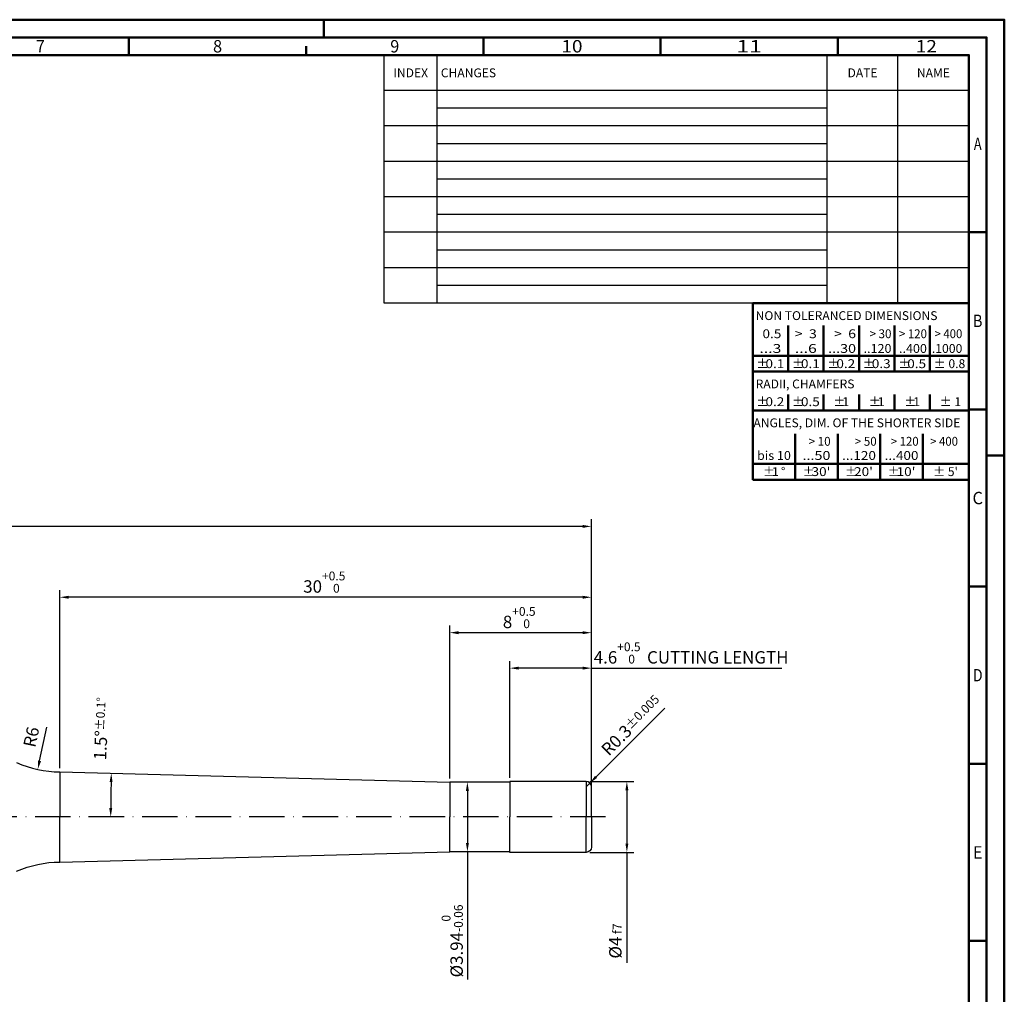
# Model space of a CAD drawing. Units: millimetres. Extents: x -102 to 492, y -196 to 225.
# Drawn here: x 214 to 492, y -50 to 225 of the extents above; entities that cross this region are included whole.
import ezdxf
from ezdxf.enums import TextEntityAlignment as Align

# ---------------------------------------------------------------- set-up
doc = ezdxf.new("R2010")
doc.units = ezdxf.units.MM
doc.linetypes.add('GEN7', pattern=[15, 10, -2.5, 0, -2.5])
doc.layers.get('0').update_dxf_attribs({"linetype": 'CONTINUOUS'})
doc.layers.get('DEFPOINTS').update_dxf_attribs({"linetype": 'CONTINUOUS'})
for name, color, linetype in [('AM_0', 7, 'CONTINUOUS'), ('AM_4', 3, 'CONTINUOUS'), ('AM_5', 3, 'CONTINUOUS'), ('AM_6', 2, 'CONTINUOUS'), ('AM_7', 4, 'GEN7')]:
    doc.layers.add(name, color=color, linetype=linetype)
doc.layers.add('AM_BOR', color=7, linetype='CONTINUOUS', lineweight=50)
doc.styles.get("Standard").update_dxf_attribs({"font": 'ISOCP.SHX'})
doc.styles.add('STYLE1', font='isocp.shx', dxfattribs={"height": 2.5})
doc.dimstyles.get("Standard").update_dxf_attribs({"dimtxt": 3.5, "dimasz": 2.5, "dimexe": 2, "dimexo": 1, "dimgap": 1.5, "dimtad": 1, "dimdsep": 46, "dimtxsty": 'STANDARD', "dimcen": -2, "dimclrt": 2, "dimazin": 2, "dimtp": 0.1, "dimtm": 0.1, "dimtfac": 1, "dimtmove": 0, "dimatfit": 3, "dimfxl": 1, "dimarcsym": 0})

# ---------------------------------------------------------------- blocks, each defined once
blk = doc.blocks.new('*U3')
at = {"layer": 'AM_0', "linetype": 'Continuous'}
for p, q in [((-165, -70), (-165, 0)), ((0, 0), (-165, 0)), ((-150, -70), (-150, 0)), ((-40, -70), (-40, 0)), ((-20, -70), (-20, 0)), ((0, 0), (0, -70)), ((0, -10), (-165, -10)), ((0, -20), (-165, -20)), ((0, -30), (-165, -30)), ((0, -40), (-165, -40)), ((0, -50), (-165, -50)), ((0, -60), (-165, -60)), ((0, -70), (-165, -70))]:
    blk.add_line(p, q, dxfattribs=at)
at = {"layer": 'AM_4', "linetype": 'Continuous'}
for p, q in [((-40, -15), (-150, -15)), ((-40, -25), (-150, -25)), ((-40, -35), (-150, -35)), ((-40, -45), (-150, -45)), ((-40, -55), (-150, -55)), ((-40, -65), (-150, -65))]:
    blk.add_line(p, q, dxfattribs=at)
at = {"layer": 'AM_6', "linetype": 'Continuous'}
for s, p in [('INDEX', (-157.5, -5)), ('DATE', (-30, -5))]:
    blk.add_text(s, height=2.5, dxfattribs=at).set_placement(p, align=Align.MIDDLE_CENTER)
blk.add_text('CHANGES', height=2.5, dxfattribs=at).set_placement((-149, -5), align=Align.MIDDLE_LEFT)
at = {"layer": 'AM_6'}
blk.add_text('NAME', height=2.5, dxfattribs=at).set_placement((-10, -5), align=Align.MIDDLE_CENTER)
for tag, p in [('CHG_NO1', (-157.5, -15)), ('CHG_DATE1', (-30, -15)), ('CHG_NAME1', (-10, -15)), ('CHG_NO2', (-157.5, -25)), ('CHG_DATE2', (-30, -25)), ('CHG_NAME2', (-10, -25)), ('CHG_NO3', (-157.5, -35)), ('CHG_DATE3', (-30, -35)), ('CHG_NAME3', (-10, -35)), ('CHG_NO4', (-157.5, -45)), ('CHG_DATE4', (-30, -45)), ('CHG_NAME4', (-10, -45)), ('CHG_NO5', (-157.5, -55)), ('CHG_DATE5', (-30, -55)), ('CHG_NAME5', (-10, -55)), ('CHG_NO6', (-157.5, -65)), ('CHG_DATE6', (-30, -65)), ('CHG_NAME6', (-10, -65))]:
    blk.add_attdef(tag, text='', height=2.5, dxfattribs=at).set_placement(p, align=Align.MIDDLE_CENTER)
for tag, p in [('CHG_TEXT1_1', (-149, -12.5)), ('CHG_TEXT1_2', (-149, -17.5)), ('CHG_TEXT2_1', (-149, -22.5)), ('CHG_TEXT2_2', (-149, -27.5)), ('CHG_TEXT3_1', (-149, -32.5)), ('CHG_TEXT3_2', (-149, -37.5)), ('CHG_TEXT4_1', (-149, -42.5)), ('CHG_TEXT4_2', (-149, -47.5)), ('CHG_TEXT5_1', (-149, -52.5)), ('CHG_TEXT5_2', (-149, -57.5)), ('CHG_TEXT6_1', (-149, -62.5)), ('CHG_TEXT6_2', (-149, -67.5))]:
    blk.add_attdef(tag, text='', height=2.5, dxfattribs=at).set_placement(p, align=Align.MIDDLE_LEFT)
blk = doc.blocks.new('A2')
at = {"layer": 'AM_BOR', "color": 1}
for p, q in [((402, 415), (402, 420)), ((347, 410), (347, 415)), ((447, 410), (447, 415)), ((497, 410), (497, 415)), ((397, 412.5), (397, 410)), ((584, 360), (589, 360)), ((589, 297), (594, 297)), ((584, 260), (589, 260)), ((589, 210), (584, 210)), ((584, 160), (589, 160))]:
    blk.add_line(p, q, dxfattribs=at)
for points in [[(0, 0), (594, 0), (594, 420), (0, 420)], [(547, 415), (547, 410)], [(10, 410), (10, 10), (584, 10), (584, 410)], [(589, 310), (584, 310)]]:
    blk.add_lwpolyline(points, close=True, dxfattribs=at)
at = {"layer": 'AM_BOR', "color": 7}
blk.add_lwpolyline([(5, 5), (589, 5), (589, 415), (5, 415)], close=True, dxfattribs=at)
at = {"layer": 'AM_BOR', "color": 2}
for s, width, p in [('7', 0.964286, (322, 412.5)), ('8', 0.964286, (372, 412.5)), ('9', 0.959496, (422, 412.5)), ('10', 1.125, (472, 412.5)), ('11', 1.35, (522, 412.5)), ('12', 1.125, (572, 412.5)), ('A', 0.75, (586.5, 385)), ('B', 0.84375, (586.5, 335)), ('C', 0.964286, (586.5, 285)), ('D', 0.84375, (586.5, 235)), ('E', 0.964286, (586.5, 185))]:
    blk.add_text(s, height=3.5, dxfattribs=dict(at, width=width)).set_placement(p, align=Align.MIDDLE_CENTER)
blk = doc.blocks.new('*U13')
at = {"layer": 'AM_BOR', "color": 1}
for p, q in [((-61, -49.84), (-61, 0)), ((-61, 0), (0, 0)), ((-51, -6.28), (-51, -19.28)), ((-41, -6.28), (-41, -19.28)), ((-31, -6.28), (-31, -19.28)), ((-21, -6.28), (-21, -19.28)), ((-11, -6.28), (-11, -19.28)), ((-61, -14.89), (0, -14.89)), ((-61, -19.28), (0, -19.28)), ((-51, -25.76), (-51, -30.26)), ((-41, -25.76), (-41, -30.26)), ((-31, -25.76), (-31, -30.26)), ((-21, -25.76), (-21, -30.26)), ((-11, -25.76), (-11, -30.26)), ((-61, -30.26), (0, -30.26)), ((-49, -36.84), (-49, -49.84)), ((-37, -36.84), (-37, -49.84)), ((-25, -36.84), (-25, -49.84)), ((-13, -36.84), (-13, -49.84)), ((-61, -45.34), (0, -45.34)), ((-61, -49.84), (0, -49.84))]:
    blk.add_line(p, q, dxfattribs=at)
at = {"layer": 'AM_BOR', "color": 1, "style": 'STYLE1'}
for s, p in [('NON TOLERANCED DIMENSIONS', (-60.17, -3.52)), ('RADII, CHAMFERS', (-60.17, -22.8))]:
    blk.add_text(s, height=2.5, dxfattribs=at).set_placement(p, align=Align.MIDDLE_LEFT)
for s, width, p, p2 in [(' 0.5', 1.269231, (-59.1, -9.88), (-52.91, -9.88)), ('>  3', 1.207317, (-49.1, -9.88), (-42.91, -9.88)), ('>  6', 1.207931, (-38.03, -9.88), (-31.84, -9.88)), ('> 30', 1.053191, (-28.03, -9.88), (-21.84, -9.88)), ('> 120', 1.105263, (-19.71, -9.88), (-11.84, -9.88)), ('...3', 1.706897, (-59.1, -14.04), (-52.91, -14.04)), ('...6', 1.708124, (-49.1, -14.04), (-42.91, -14.04)), ('...30', 1.465116, (-39.71, -14.04), (-31.84, -14.04)), ('..120', 1.340426, (-29.71, -14.04), (-21.84, -14.04)), ('..400', 1.188679, (-19.71, -14.04), (-11.84, -14.04)), ('..1000', 1.254098, (-11.4, -14.04), (-1.84, -14.04)), (' 0.1', 1.414286, (-58.25, -18.33), (-52.07, -18.33)), (' 0.1', 1.414286, (-48.25, -18.33), (-42.07, -18.33)), (' 0.2', 1.269231, (-38.25, -18.33), (-32.07, -18.33)), (' 0.3', 1.269231, (-28.25, -18.33), (-22.07, -18.33)), (' 0.5', 1.269231, (-18.25, -18.33), (-12.07, -18.33)), (' 0.2', 1.269231, (-58.25, -29.06), (-52.07, -29.06)), (' 0.5', 1.269231, (-48.25, -29.06), (-42.07, -29.06)), (' 1', 1.5, (-36.57, -29.06), (-33.75, -29.06)), (' 1', 1.5, (-26.57, -29.06), (-23.75, -29.06)), (' 1', 1.5, (-16.57, -29.06), (-13.75, -29.06)), ('> 10', 1.151163, (-45.2, -40.24), (-39.01, -40.24)), ('> 50', 1.053191, (-32.2, -40.24), (-26.01, -40.24)), ('> 120', 1.105263, (-22.04, -40.24), (-14.17, -40.24)), ('bis 10', 1.214326, (-59.78, -44.24), (-50.22, -44.24)), ('...50', 1.465116, (-46.94, -44.24), (-39.07, -44.24)), ('...120', 1.443396, (-35.78, -44.24), (-26.22, -44.24)), ('...400', 1.29661, (-23.78, -44.24), (-14.22, -44.24)), (' 1', 1.5, (-56.41, -48.79), (-53.6, -48.79)), (" 30'", 1.2375, (-45.25, -48.79), (-39.07, -48.79)), (" 20'", 1.2375, (-33.25, -48.79), (-27.07, -48.79)), (" 10'", 1.375, (-21.25, -48.79), (-15.07, -48.79))]:
    blk.add_text(s, height=2.5, dxfattribs=dict(at, width=width)).set_placement(p, p2, align=Align.FIT)
for p, p2 in [((-9.71, -9.88), (-1.84, -9.88)), ((-10.94, -40.24), (-3.07, -40.24))]:
    blk.add_text('> 400', height=2.5, dxfattribs=at).set_placement(p, p2, align=Align.FIT)
for s, p in [('%%p', (-59.94, -18.33)), ('%%p', (-49.94, -18.33)), ('%%p', (-39.94, -18.33)), ('%%p', (-29.94, -18.33)), ('%%p', (-19.94, -18.33)), ('%%p 0.8', (-9.94, -18.33)), ('%%p', (-59.94, -29.06)), ('%%p', (-49.94, -29.06)), ('%%p', (-38.25, -29.06)), ('%%p', (-28.25, -29.06)), ('%%p', (-18.25, -29.06)), ('%%p 1', (-8.25, -29.06)), ('%%p', (-58.1, -48.79)), ('%%d', (-53.03, -48.79)), ('%%p', (-46.94, -48.79)), ('%%p', (-34.94, -48.79)), ('%%p', (-22.94, -48.79)), ("%%p 5'", (-10.1, -48.79))]:
    blk.add_text(s, height=2.5, dxfattribs=at).set_placement(p)
blk.add_text('ANGLES, DIM. OF THE SHORTER SIDE', height=2.5, dxfattribs=at).set_placement((-60.79, -32.52), align=Align.TOP_LEFT)
blk = doc.blocks.new('MAPAL_FRAME-Model')
for name, p in [('A2', (0, 0)), ('*U13', (584, 340))]:
    blk.add_blockref(name, p)
at = {"layer": 'AM_0'}
blk.add_blockref('*U3', (584, 410), dxfattribs=at)
blk = doc.blocks.new('*D59')
at = {"layer": 'AM_5', "color": 0, "lineweight": -2}
for p, q in [((376.33, 11.33), (395.74, 30.74)), ((373.5, 8.5), (374.56, 9.56))]:
    blk.add_line(p, q, dxfattribs=at)
at = {"layer": 'AM_5', "color": 0}
blk.add_solid([(376.03, 11.62), (376.62, 11.03), (374.56, 9.56)], dxfattribs=at)
at = {"layer": 'DEFPOINTS', "color": 0}
for p in [(373.5, 8.5), (374.56, 9.56)]:
    blk.add_point(p, dxfattribs=at)
at = {"layer": 'AM_5', "color": 2, "insert": (386.26, 25.86), "char_height": 3.5, "attachment_point": 5, "rotation": 45}
blk.add_mtext('R0.3{}{\\H0.71x;\\C3;%%p0.005}', dxfattribs=at)
blk = doc.blocks.new('*D60')
at = {"layer": 'AM_5', "color": 0, "lineweight": -2}
for p, q in [((374.5, 10), (387, 10)), ((385, 7.5), (385, -7.5)), ((374.5, -10), (387, -10)), ((385, -10), (385, -41.13))]:
    blk.add_line(p, q, dxfattribs=at)
at = {"layer": 'AM_5', "color": 0}
for points in [[(385.42, 7.5), (384.58, 7.5), (385, 10)], [(384.58, -7.5), (385.42, -7.5), (385, -10)]]:
    blk.add_solid(points, dxfattribs=at)
at = {"layer": 'DEFPOINTS', "color": 0}
for p in [(373.5, 10), (373.5, -10), (385, -10)]:
    blk.add_point(p, dxfattribs=at)
at = {"layer": 'AM_5', "color": 2, "insert": (381.75, -35), "char_height": 3.5, "attachment_point": 5, "rotation": 90}
blk.add_mtext('%%c4{}{\\H0.71x;\\C3; f7', dxfattribs=at)
blk = doc.blocks.new('*D61')
at = {"layer": 'AM_5', "color": 0, "lineweight": -2}
for p, q in [((352, 11), (352, 44)), ((372.5, 42), (354.5, 42)), ((375, 1), (375, 44)), ((375, 42), (428.73, 42))]:
    blk.add_line(p, q, dxfattribs=at)
at = {"layer": 'AM_5', "color": 0}
for points in [[(354.5, 42.42), (354.5, 41.58), (352, 42)], [(372.5, 41.58), (372.5, 42.42), (375, 42)]]:
    blk.add_solid(points, dxfattribs=at)
at = {"layer": 'DEFPOINTS', "color": 0}
for p in [(352, 42), (352, 10), (375, 0)]:
    blk.add_point(p, dxfattribs=at)
at = {"layer": 'AM_5', "color": 2, "insert": (403.12, 46.27), "char_height": 3.5, "attachment_point": 5}
blk.add_mtext('4.6{}{\\H0.71x;\\C3;\\S+0.5 ^  0;}} CUTTING LENGTH', dxfattribs=at)
blk = doc.blocks.new('*D62')
at = {"layer": 'AM_5', "color": 0, "lineweight": -2}
for p, q in [((351, 9.85), (338, 9.85)), ((340, 7.35), (340, -7.35)), ((351, -9.85), (338, -9.85)), ((340, -9.85), (340, -45.86))]:
    blk.add_line(p, q, dxfattribs=at)
at = {"layer": 'AM_5', "color": 0}
for points in [[(340.42, 7.35), (339.58, 7.35), (340, 9.85)], [(339.58, -7.35), (340.42, -7.35), (340, -9.85)]]:
    blk.add_solid(points, dxfattribs=at)
at = {"layer": 'DEFPOINTS', "color": 0}
for p in [(352, 9.85), (288.5, -9.85), (352, -9.85)]:
    blk.add_point(p, dxfattribs=at)
at = {"layer": 'AM_5', "color": 2, "insert": (335.73, -35), "char_height": 3.5, "attachment_point": 5, "rotation": 90}
blk.add_mtext('%%c3.94{}{\\H0.71x;\\C3;\\S 0 ^ -0.06;}', dxfattribs=at)
blk = doc.blocks.new('*D63')
at = {"layer": 'AM_5', "color": 0, "lineweight": -2}
for p, q in [((335, 10.85), (335, 54)), ((375, 1), (375, 54)), ((372.5, 52), (337.5, 52))]:
    blk.add_line(p, q, dxfattribs=at)
at = {"layer": 'AM_5', "color": 0}
for points in [[(337.5, 52.42), (337.5, 51.58), (335, 52)], [(372.5, 51.58), (372.5, 52.42), (375, 52)]]:
    blk.add_solid(points, dxfattribs=at)
at = {"layer": 'DEFPOINTS', "color": 0}
for p in [(335, 52), (335, 9.85), (375, 0)]:
    blk.add_point(p, dxfattribs=at)
at = {"layer": 'AM_5', "color": 2, "insert": (355, 56.27), "char_height": 3.5, "attachment_point": 5}
blk.add_mtext('8{}{\\H0.71x;\\C3;\\S+0.5 ^  0;}', dxfattribs=at)
blk = doc.blocks.new('*D64')
at = {"layer": 'AM_5', "color": 0, "lineweight": -2}
for p, q in [((225, 13.73), (225, 64)), ((375, 1), (375, 64)), ((372.5, 62), (227.5, 62))]:
    blk.add_line(p, q, dxfattribs=at)
at = {"layer": 'AM_5', "color": 0}
for points in [[(227.5, 62.42), (227.5, 61.58), (225, 62)], [(372.5, 61.58), (372.5, 62.42), (375, 62)]]:
    blk.add_solid(points, dxfattribs=at)
at = {"layer": 'DEFPOINTS', "color": 0}
for p in [(225, 62), (225, 12.73), (375, 0)]:
    blk.add_point(p, dxfattribs=at)
at = {"layer": 'AM_5', "color": 2, "insert": (300, 66.27), "char_height": 3.5, "attachment_point": 5}
blk.add_mtext('30{}{\\H0.71x;\\C3;\\S+0.5 ^  0;}', dxfattribs=at)
blk = doc.blocks.new('*D65')
at = {"layer": 'AM_5', "color": 0, "lineweight": -2}
blk.add_arc((711.16, 0), 471.8, 178.8036, 179.6964, dxfattribs=at)
at = {"layer": 'AM_5', "color": 0}
for points in [[(239.87, 9.84), (239.04, 9.86), (239.51, 12.35)], [(238.94, 2.5), (239.77, 2.5), (239.35, 0)]]:
    blk.add_solid(points, dxfattribs=at)
at = {"layer": 'DEFPOINTS', "color": 0}
for p in [(225, 12.73), (335, 9.85), (239.37, 4.12), (225, 0), (335, 0)]:
    blk.add_point(p, dxfattribs=at)
at = {"layer": 'AM_5', "color": 2, "insert": (236.75, 24.9), "char_height": 3.5, "attachment_point": 5, "rotation": 86.9954}
blk.add_mtext('1.5%%d{}{\\H0.71x;\\C3;%%p0.1}{\\H0.71x;\\C3;%%d}', dxfattribs=at)
blk = doc.blocks.new('*D66')
at = {"layer": 'AM_5', "color": 0, "lineweight": -2}
blk.add_line((219.28, 15.83), (221.3, 25.32), dxfattribs=at)
at = {"layer": 'AM_5', "color": 0}
blk.add_solid([(218.87, 15.92), (219.69, 15.74), (218.76, 13.39)], dxfattribs=at)
at = {"layer": 'DEFPOINTS', "color": 0}
for p in [(225, 42.73), (218.76, 13.39)]:
    blk.add_point(p, dxfattribs=at)
at = {"layer": 'AM_5', "color": 2, "insert": (217.37, 22.47), "char_height": 3.5, "attachment_point": 5, "rotation": 78}
blk.add_mtext('R6', dxfattribs=at)
blk = doc.blocks.new('*D70')
at = {"layer": 'AM_5', "color": 0, "lineweight": -2}
for p, q in [((0, 1), (0, 84)), ((375, 1), (375, 84)), ((372.5, 82), (2.5, 82))]:
    blk.add_line(p, q, dxfattribs=at)
at = {"layer": 'AM_5', "color": 0}
for points in [[(2.5, 82.42), (2.5, 81.58), (0, 82)], [(372.5, 81.58), (372.5, 82.42), (375, 82)]]:
    blk.add_solid(points, dxfattribs=at)
at = {"layer": 'DEFPOINTS', "color": 0}
for p in [(0, 82), (0, 0), (375, 0)]:
    blk.add_point(p, dxfattribs=at)
at = {"layer": 'AM_5', "color": 2, "insert": (187.5, 85.25), "char_height": 3.5, "attachment_point": 5}
blk.add_mtext('75{}{\\H0.71x;\\C3;%%p1}', dxfattribs=at)

msp = doc.modelspace()

# ---------------------------------------------------------------- linework, layer by layer
at = {"layer": 'AM_0'}
for p, q in [((225, 12.7305), (335, 9.85)), ((225, 12.7305), (225, 0)), ((352, 9.85), (335, 9.85)), ((335, 9.85), (335, 0)), ((373.5, 10), (352, 10)), ((352, 10), (352, 0)), ((373.5, 10), (373.5, 0)), ((375, 0), (375, 8.5))]:
    msp.add_line(p, q, dxfattribs=at)
at = {"layer": 'AM_0', "extrusion": (0, 0, -1)}
for p, q in [((225, -12.7305), (225, 0)), ((335, -9.85), (335, 0)), ((352, -10), (352, 0)), ((373.5, -10), (373.5, 0)), ((375, 0), (375, -8.5)), ((225, -12.7305), (335, -9.85)), ((352, -9.85), (335, -9.85)), ((373.5, -10), (352, -10))]:
    msp.add_line(p, q, dxfattribs=at)
at = {"layer": 'AM_0'}
for centre, radius, start, end in [((225, 42.7305), 30, 246, 270), ((373.5, 8.5), 1.5, 0, 90)]:
    msp.add_arc(centre, radius, start, end, dxfattribs=at)
at = {"layer": 'AM_0', "extrusion": (0, 0, -1)}
for centre, radius, start, end in [((-373.5, -8.5), 1.5, 180, 270), ((-225, -42.7305), 30, 66, 90)]:
    msp.add_arc(centre, radius, start, end, dxfattribs=at)
at = {"layer": 'AM_7'}
msp.add_line((379, 0), (-4, 0), dxfattribs=at)

# ---------------------------------------------------------------- block references
at = {"layer": 'AM_0'}
msp.add_blockref('MAPAL_FRAME-Model', (-102.5, -195), dxfattribs=at)

# ---------------------------------------------------------------- dimensions: what is measured, and where the dimension line sits
at = {"layer": 'AM_5'}
for base, p2, text, override, picture, middle in [((0, 82), (0, 0), '<>{}{\\H0.71x;\\C3;%%p1}', {"dimlfac": 0.2}, '*D70', (187.5, 85.25)), ((225, 62), (225, 12.7305), '<>{}{\\H0.71x;\\C3;\\S+0.5 ^  0;}', {"dimdec": 3, "dimlfac": 0.2}, '*D64', (300, 66.2696)), ((335, 52), (335, 9.85), '<>{}{\\H0.71x;\\C3;\\S+0.5 ^  0;}', {"dimdec": 3, "dimlfac": 0.2}, '*D63', (355, 56.2714))]:
    dim = msp.add_linear_dim(base=base, p1=(375, 0), p2=p2, text=text, dimstyle='STANDARD', override=override, dxfattribs=at)
    dim.commit()
    dim.dimension.update_dxf_attribs({"geometry": picture, "text_midpoint": middle})
dim = msp.add_linear_dim(base=(352, 42), p1=(375, 0), p2=(352, 10), text='<>{}{\\H0.71x;\\C3;\\S+0.5 ^  0;}} CUTTING LENGTH', dimstyle='STANDARD', override={"dimdec": 3, "dimlfac": 0.2}, dxfattribs=at)
dim.commit()
dim.dimension.update_dxf_attribs({"geometry": '*D61', "text_midpoint": (403.1158, 42), "dimtype": 160})
dim = msp.add_radius_dim(center=(225, 42.7305), mpoint=(218.7626, 13.386), dimstyle='STANDARD', override={"dimlfac": 0.2, "dimtxsty": 'STANDARD'}, dxfattribs=at)
dim.commit()
dim.dimension.update_dxf_attribs({"geometry": '*D66', "text_midpoint": (220.5503, 21.7963), "dimtype": 164})
dim = msp.add_radius_dim(center=(373.5, 8.5), mpoint=(374.5607, 9.5607), text='<>{}{\\H0.71x;\\C3;%%p0.005}', dimstyle='STANDARD', override={"dimdec": 3, "dimlfac": 0.2, "dimtxsty": 'STANDARD'}, dxfattribs=at)
dim.commit()
dim.dimension.update_dxf_attribs({"geometry": '*D59', "text_midpoint": (388.5607, 23.5607), "dimtype": 164})
dim = msp.add_angular_dim_2l(base=(239.3694, 4.1172), line1=((225, 12.7305), (335, 9.85)), line2=((225, 0), (335, 0)), text='<>{}{\\H0.71x;\\C3;%%p0.1}{\\H0.71x;\\C3;%%d}', dimstyle='STANDARD', override={"dimdec": 3, "dimtp": 0.01}, dxfattribs=at)
dim.commit()
dim.dimension.update_dxf_attribs({"geometry": '*D65', "text_midpoint": (240, 24.7305), "dimtype": 162})
for base, p1, p2, text, picture, middle in [((340, -9.85), (352, 9.85), (352, -9.85), '%%c<>{}{\\H0.71x;\\C3;\\S 0 ^ -0.06;}', '*D62', (340, -35)), ((385, -10), (373.5, 10), (373.5, -10), '%%c<>{}{\\H0.71x;\\C3; f7', '*D60', (385, -35))]:
    dim = msp.add_linear_dim(base=base, p1=p1, p2=p2, angle=270, text=text, dimstyle='STANDARD', override={"dimdec": 3, "dimlfac": 0.2}, dxfattribs=at)
    dim.commit()
    dim.dimension.update_dxf_attribs({"geometry": picture, "text_midpoint": middle, "dimtype": 161})

doc.saveas('drawing.dxf')
